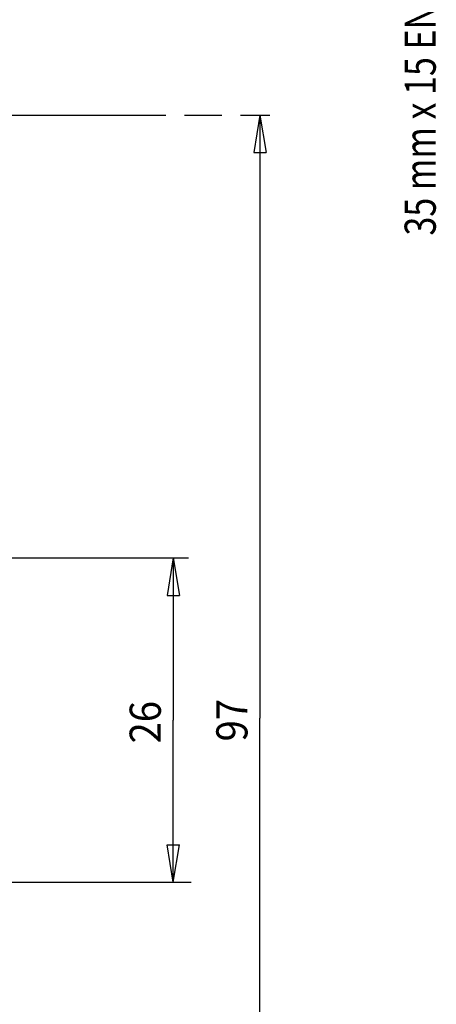
# Model space of a CAD drawing. Extents: x 806 to 1191, y 10 to 283.
# Drawn here: x 938 to 972, y 143 to 222 of the extents above; entities that cross this region are included whole.
import ezdxf

# ---------------------------------------------------------------- set-up
doc = ezdxf.new("R2010")
doc.units = 0
doc.header["$MEASUREMENT"] = 0
doc.linetypes.add('CENTERLINE', pattern=[30, 24, -1.5, 3, -1.5])
doc.layers.add('1', color=7, linetype='CONTINUOUS')
doc.styles.get("Standard").update_dxf_attribs({"font": 'simplex.shx'})

msp = doc.modelspace()

# ---------------------------------------------------------------- linework, layer by layer
at = {"layer": '1', "color": 7, "linetype": 'CENTERLINE'}
for p, q in [((895.961, 214.724), (958.302, 214.724)), ((900.091, 179.224), (951.784, 179.224)), ((899.913, 153.224), (952.002, 153.224))]:
    msp.add_line(p, q, dxfattribs=at)
at = {"layer": '1', "color": 7, "linetype": 'CONTINUOUS'}
for p, q in [((957.512, 214.724), (957.012, 211.724)), ((957.512, 214.724), (958.012, 211.724)), ((957.512, 214.724), (957.512, 166.388)), ((957.012, 211.724), (958.012, 211.724)), ((950.559, 179.224), (950.059, 176.224)), ((950.559, 179.224), (951.059, 176.224)), ((950.559, 179.224), (950.559, 166.224)), ((950.059, 176.224), (951.059, 176.224)), ((950.559, 153.224), (950.559, 166.224)), ((957.512, 118.052), (957.512, 166.388)), ((950.559, 153.224), (950.059, 156.224)), ((950.059, 156.224), (951.059, 156.224)), ((950.559, 153.224), (951.059, 156.224))]:
    msp.add_line(p, q, dxfattribs=at)

# ---------------------------------------------------------------- texts
for s, width, p in [('35 mm x 15 EN50022', 0.8, (971.623, 205.062)), ('26', 0.9, (949.558, 164.349)), ('97', 0.9, (956.511, 164.513))]:
    msp.add_text(s, height=2.5, rotation=90, dxfattribs=dict(at, width=width)).set_placement(p)

doc.saveas('drawing.dxf')
